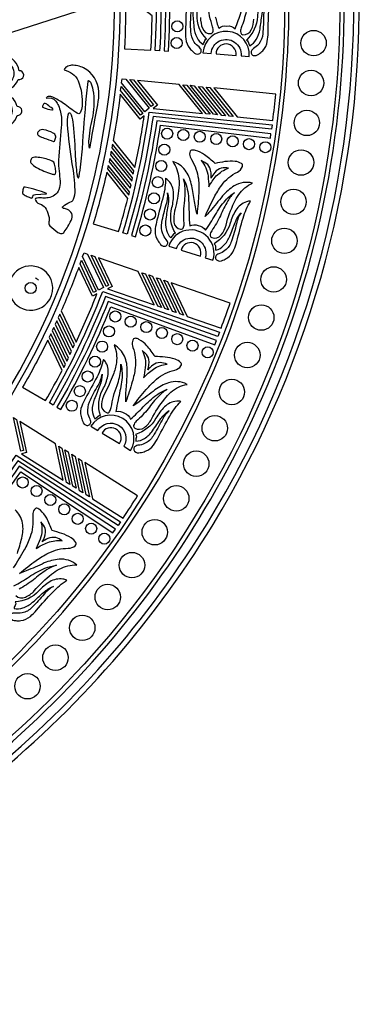
# Model space of a CAD drawing. Extents: x 0.3 to 22.9, y 0.3 to 22.9.
# Drawn here: x 19.1 to 22.9, y 0.3 to 11.4 of the extents above; entities that cross this region are included whole.
import ezdxf

# ---------------------------------------------------------------- set-up
doc = ezdxf.new("R2010")
doc.units = 0
doc.layers.get('0').update_dxf_attribs({"linetype": 'CONTINUOUS'})

msp = doc.modelspace()

# ---------------------------------------------------------------- linework, layer by layer
for points in [[(3.314, 3.874, 0.163521), (9.624, 0.446, 0.120172), (14.952, 0.785, 0.181777), (21.245, 5.695, 0.144148), (22.897, 11.895, 0.188589), (19.674, 19.502, 0.185161), (12.301, 22.881, 0.117209), (7.172, 22.009, 0.205007), (1.005, 15.597, 0.089875), (0.274, 11.59, 0.190376), (3.314, 3.874)], [(19.638, 19.449, 0.185169), (12.31, 22.818, 0.117227), (7.208, 21.957, 0.205002), (1.068, 15.587, 0.090157), (0.337, 11.59, 0.189152), (3.351, 3.926, 0.162934), (9.596, 0.515, 0.121048), (14.933, 0.845, 0.176273), (21.066, 5.526, 0.149242), (22.835, 11.88, 0.189626), (19.638, 19.449)], [(18.595, 19.365, -0.143763), (21.678, 14.386, -0.10076), (21.963, 10.191, -0.1467), (19.48, 4.714, -0.093155), (16.434, 2.309, -0.142562), (16.361, 2.227, -0.193525), (16.329, 2.146, -0.051441), (16.299, 2.121, -0.066621), (16.284, 2.044, -0.260987), (16.206, 1.974, -0.057372), (16.142, 1.968, -0.084149), (16.094, 1.81, -0.191144), (15.967, 1.698), (16.099, 1.399, 0.184586), (21.746, 7.005, 0.109103), (22.729, 11.743, 0.195614), (19.461, 19.474, 0.012746), (19.047, 19.867), (18.595, 19.365)], [(14.173, 19.799, -0.166341), (18.668, 16.481, -0.161318), (20.187, 11.268, -0.187111), (17.721, 5.554, -0.057832), (16.169, 4.305), (16.136, 4.358, 0.169929), (19.646, 8.746, 0.124474), (20.026, 12.931, 0.158038), (17.622, 17.636, 0.12047), (14.155, 19.739), (14.173, 19.799)], [(19.462, 18.562, 0.026822), (18.666, 19.369), (19.051, 19.796, -0.135351), (22.192, 14.854, -0.108341), (22.58, 10.092, -0.151917), (19.787, 4.119, -0.102753), (16.125, 1.465), (16.032, 1.674, 0.149793), (16.15, 1.812, 0.05182), (16.184, 1.92, 0.239739), (16.316, 1.996, 0.106319), (16.346, 2.095, 0.184726), (16.409, 2.2, 0.10006), (16.47, 2.272, 0.178747), (21.349, 7.666, 0.105118), (22.097, 12.013, 0.173398), (19.462, 18.562)], [(20.591, 11.054, 0.03861), (20.566, 12.451), (21.955, 12.631), (21.96, 12.581), (20.62, 12.413, -0.037416), (20.641, 11.051), (20.591, 11.054)], [(20.741, 11.045, 0.035121), (20.726, 12.337), (21.969, 12.481), (21.964, 12.531), (20.673, 12.376, -0.036236), (20.691, 11.048), (20.741, 11.045)], [(21.172, 11.186, -0.213397), (21.066, 11.459, 0.070597), (21.047, 11.62, 0.194825), (20.96, 11.746, 0.063201), (20.918, 11.766, -0.069319), (20.942, 11.56, 0.003293), (20.934, 11.283, 0.021574), (20.937, 11.185, 0.163095), (20.982, 11.077, 0.04291), (21.024, 11.036, 0.305236), (21.086, 11.016, 0.523578), (21.105, 11.074, 0.083313), (21.087, 11.094, -0.091034), (21.033, 11.149, -0.128759), (20.993, 11.269, -0.026681), (20.996, 11.477, 0.0946), (20.979, 11.61, -0.102992), (21.015, 11.485, 0.004894), (21.028, 11.319, 0.114649), (21.064, 11.197, 0.117034), (21.132, 11.123, 0.091767), (21.152, 11.168, -0.228403), (21.172, 11.186)], [(21.734, 11.176, 0.098084), (21.777, 11.296, -0.004376), (21.8, 11.461, -0.093727), (21.843, 11.584, 0.10569), (21.818, 11.451, -0.026117), (21.808, 11.244, -0.159074), (21.762, 11.126, -0.073629), (21.704, 11.075, 0.084186), (21.685, 11.057, 0.552067), (21.7, 10.998, 0.281238), (21.763, 11.013, 0.045901), (21.808, 11.051, 0.153216), (21.859, 11.156, 0.034724), (21.869, 11.254, -0.010063), (21.877, 11.531, -0.06242), (21.914, 11.736, 0.082413), (21.871, 11.718, 0.163037), (21.776, 11.597, 0.060795), (21.748, 11.438, -0.19107), (21.624, 11.172, -0.22841), (21.644, 11.152, 0.09177), (21.661, 11.107, 0.117031), (21.734, 11.176)], [(18.018, 11.451, 0.018835), (17.674, 11.37, 0.073503), (17.463, 11.28, 0.165882), (17.278, 11.06, 0.059596), (17.228, 10.856, 0.029861), (17.219, 10.726, 0.17441), (17.275, 10.558, 0.162149), (17.549, 10.383, 0.087752), (17.693, 10.379, 0.157107), (17.857, 10.457, 0.299238), (17.898, 10.675, 0.155051), (17.801, 10.798, 0.214321), (17.669, 10.819, 0.282944), (17.593, 10.737, 0.149503), (17.608, 10.657, 0.041468), (17.627, 10.627, -0.174867), (17.538, 10.671, -0.369593), (17.535, 10.769, -0.119941), (17.604, 10.823), (20.024, 11.6)], [(20.542, 11.056, 0.010801), (20.556, 11.445), (20.257, 11.678, -0.017339), (20.242, 11.074), (20.542, 11.056)], [(21.104, 11.426, 0.09749), (21.126, 11.304, 0.343383), (21.218, 11.244, 0.392587), (21.245, 11.273, 0.1077), (21.241, 11.319, -0.055034), (21.187, 11.573, 0.071029)], [(21.271, 11.434, 0.022661), (21.309, 11.304, -0.237041), (21.403, 11.33, -0.23704), (21.495, 11.299, 0.025503), (21.562, 11.49, -0.052422)], [(21.62, 11.496, -0.043785), (21.564, 11.31, 0.152383), (21.56, 11.252, 0.313251), (21.582, 11.232, 0.315822), (21.678, 11.287, 0.106103), (21.707, 11.408, -0.044794)], [(21.223, 11.021, -1.000001), (21.563, 10.994), (21.655, 10.987, 1), (21.131, 11.028), (21.223, 11.021)], [(21.394, 11.128, 0.404844), (21.279, 11.016), (21.507, 10.998, 0.424433), (21.394, 11.128)], [(18.857, 10.661), (18.849, 10.599, 0.323934), (19.041, 10.727, 0.394068), (19.101, 10.761, 0.391967), (19.071, 10.822, 0.100892), (19.052, 10.825, 0.324481), (18.89, 10.99), (18.884, 10.928, -0.902813), (18.857, 10.661)], [(19.684, 9.477, 0.042666), (19.653, 9.771, -0.026575), (19.6, 10.222, -0.054252), (19.605, 10.326, -0.176247), (19.615, 10.348, -0.385237), (19.632, 10.343, -0.10787), (19.641, 10.327, -0.042501), (19.661, 10.215, -0.013696), (19.687, 9.854, 0.02372), (19.705, 9.659, 0.094321), (19.717, 9.617, 0.388286), (19.721, 9.615, 0.16028), (19.729, 9.632, 0.028877), (19.75, 9.767), (19.767, 9.943, -0.008336), (19.814, 10.539), (19.831, 10.703, -0.209639), (19.836, 10.715, -0.184522), (19.857, 10.697, -0.0762), (19.886, 10.606, -0.081612), (19.885, 10.316, 0.043412), (19.839, 10.052, 0.052243), (19.84, 9.966, 0.16127), (19.846, 9.951), (19.849, 9.952, 0.116789), (19.86, 9.99, -0.005437), (19.94, 10.44, 0.058972), (19.954, 10.587, 0.264133), (19.781, 10.856, 0.13725), (19.645, 10.886, 0.113957), (19.591, 10.87, 0.165521), (19.559, 10.834, -0.238952), (19.719, 10.709, -0.11866), (19.763, 10.426, -0.101522), (19.74, 10.349, -0.239941), (19.726, 10.337, -0.114214), (19.707, 10.344, -0.011731), (19.552, 10.456, 0.050363), (19.433, 10.525, 0.130917), (19.387, 10.534, 0.266816), (19.358, 10.514, -0.314283), (19.465, 10.482, -0.077928), (19.495, 10.43, -0.094005), (19.531, 10.281, -0.032874), (19.528, 10.185, 0.016913), (19.498, 9.814, 0.046287), (19.504, 9.689, -0.011615), (19.514, 9.576, -0.115585), (19.501, 9.48, -0.264305), (19.38, 9.389, -0.055377), (19.319, 9.386, 0.031162), (19.256, 9.386, 0.160643), (19.238, 9.379, 0.325664), (19.235, 9.36, 0.20774), (19.304, 9.312, -0.177593), (19.356, 9.261, -0.04069), (19.392, 9.165, -0.097102), (19.387, 9.117, 0.243774), (19.398, 9.072, 0.033349), (19.49, 8.998, 0.133768), (19.529, 8.984, 0.264958), (19.562, 9.002, 0.033552), (19.639, 9.131, 0.19179), (19.646, 9.212, 0.183797), (19.598, 9.255, 0.040068), (19.555, 9.269, -0.195675), (19.543, 9.278, -0.302871), (19.548, 9.292), (19.564, 9.305, -0.040832), (19.644, 9.347, 0.189153), (19.667, 9.372, 0.098271), (19.684, 9.477)], [(21.956, 10.561), (21.254, 10.63), (21.518, 10.303), (21.922, 10.263, 0.007155), (21.956, 10.561)], [(18.853, 10.507, -0.902814), (18.848, 10.239), (18.845, 10.176, 0.32448), (19.027, 10.32, 0.099067), (19.046, 10.321, 0.933019), (19.029, 10.419, 0.323933), (18.853, 10.57), (18.853, 10.507)], [(20.466, 10.315), (20.42, 10.279), (20.195, 10.558, -0.015198), (20.116, 10.035), (20.362, 9.73, 0.016538), (20.466, 10.315)], [(19.429, 10.398, -0.046201), (19.373, 10.441, 0.240415), (19.336, 10.453, 0.23872), (19.315, 10.424, 0.200874), (19.317, 10.413, 0.086349), (19.335, 10.404, 0.078312), (19.42, 10.382, 0.237187), (19.435, 10.387, 0.403929), (19.429, 10.398)], [(20.522, 10.358), (21.915, 10.213), (21.908, 10.163), (20.566, 10.309, -0.037416), (20.273, 8.978), (20.225, 8.992, 0.03861), (20.522, 10.358)], [(20.321, 8.964), (20.368, 8.949, 0.035121), (20.652, 10.211), (21.894, 10.063), (21.901, 10.113), (20.609, 10.26, -0.036237), (20.321, 8.964)], [(19.329, 10.158, 0.228195), (19.275, 10.143, 0.161975), (19.258, 10.114, 0.27152), (19.276, 10.09, 0.046093), (19.336, 10.064, 0.022801), (19.439, 10.026, 0.428809), (19.455, 10.04, 0.127806), (19.465, 10.086, 0.231184), (19.435, 10.12, 0.081067), (19.329, 10.158)], [(20.81, 9.237, 0.097492), (20.803, 9.113, 0.343389), (20.878, 9.033, 0.392584), (20.911, 9.055, 0.107701), (20.918, 9.101, -0.055033), (20.925, 9.361, 0.071034), (20.925, 9.544, 0.033991), (20.912, 9.604, -0.091304), (20.966, 9.409, -0.016045), (20.974, 9.206, 0.022662), (20.981, 9.071, -0.237041), (21.078, 9.074, -0.237041), (21.161, 9.022, 0.025505), (21.27, 9.194, -0.052423), (21.386, 9.359, -0.067509), (21.488, 9.448, 0.07383), (21.411, 9.353, 0.030814), (21.328, 9.186, -0.043787), (21.23, 9.017, 0.152385), (21.213, 8.962, 0.313244), (21.23, 8.938, 0.315823), (21.336, 8.969, 0.106102), (21.392, 9.08, -0.044795), (21.484, 9.335, -0.112352), (21.606, 9.501, -0.078925), (21.693, 9.555, 0.206636), (21.485, 9.523, 0.075423), (21.354, 9.41, -0.004881), (21.212, 9.238, -0.026289), (21.156, 9.179, -0.017129), (21.257, 9.393, -0.032566), (21.343, 9.53, -0.124447), (21.521, 9.68, 0.172678), (21.578, 9.741, 0.230422), (21.577, 9.767, 0.123693), (21.567, 9.777, 0.102142), (21.496, 9.8, 0.066571), (21.38, 9.797, 0.012781), (21.268, 9.777, 0.025126), (21.15, 9.875, 0.090516), (21.046, 9.923, 0.092284), (21.002, 9.926, 0.204849), (20.986, 9.915, 0.197384), (20.986, 9.851, 0.073528), (21.001, 9.821, -0.112893), (21.079, 9.601, -0.041793), (21.084, 9.44, -0.017284), (21.064, 9.204, -0.033626), (21.032, 9.369, 0.021848), (20.999, 9.547, 0.112662), (20.93, 9.701, 0.163826), (20.789, 9.798, -0.132008), (20.858, 9.608, -0.061025), (20.856, 9.468, -0.029546), (20.81, 9.237)], [(19.249, 9.73, 0.044664), (19.417, 9.659, 0.076), (19.453, 9.653, 0.40479), (19.464, 9.663, 0.087047), (19.461, 9.723), (19.452, 9.767, 0.0844), (19.442, 9.792, 0.094889), (19.375, 9.822, 0.097099), (19.23, 9.846, 0.055058), (19.2, 9.842, 0.179944), (19.191, 9.832, 0.103648), (19.18, 9.796, 0.165137), (19.182, 9.784, 0.083448), (19.249, 9.73)], [(21.197, 9.514, -0.047482), (21.282, 9.635, -0.112242), (21.421, 9.725, 0.07702), (21.339, 9.725, 0.149985), (21.265, 9.676, 0.052628), (21.223, 9.611, 0.134436), (21.208, 9.728, 0.182424), (21.151, 9.788), (21.11, 9.809, -0.160352), (21.189, 9.632, -0.01972), (21.197, 9.514)], [(20.281, 9.382), (20.043, 9.677, -0.01734), (19.89, 9.093), (20.177, 9.007, 0.010803), (20.281, 9.382)], [(20.717, 9.023, 0.117035), (20.766, 8.935, 0.091763), (20.796, 8.974, -0.228398), (20.821, 8.987, -0.213396), (20.78, 9.277, 0.070597), (20.798, 9.438, 0.194828), (20.743, 9.581, 0.063196), (20.707, 9.611, -0.06932), (20.682, 9.404, 0.00329), (20.611, 9.137, 0.021576), (20.591, 9.04, 0.163095), (20.61, 8.925, 0.042911), (20.642, 8.875, 0.305232), (20.698, 8.842, 0.523581), (20.73, 8.894, 0.083313), (20.716, 8.917, -0.091033), (20.676, 8.983, -0.128761), (20.665, 9.109, -0.026682), (20.716, 9.311, 0.094601), (20.731, 9.445, -0.102994), (20.736, 9.315, 0.004896), (20.711, 9.15, 0.097994), (20.717, 9.023)], [(19.199, 9.39, 0.070278), (19.208, 9.413), (19.211, 9.418, -0.132977), (19.236, 9.426), (19.358, 9.432), (19.362, 9.434), (19.359, 9.438, 0.050176), (19.25, 9.476, 0.029901), (19.121, 9.507, 0.14257), (19.106, 9.507, 0.106217), (19.098, 9.491, 0.090026), (19.091, 9.437, 0.126164), (19.131, 9.409, -0.028684), (19.178, 9.389, 0.350286), (19.199, 9.39)], [(21.434, 8.955, -0.004378), (21.495, 9.11, -0.093725), (21.565, 9.22, 0.10569), (21.51, 9.096, -0.026114), (21.453, 8.897, -0.159075), (21.38, 8.793, -0.073635), (21.312, 8.756, 0.084188), (21.289, 8.743, 0.552062), (21.291, 8.682, 0.281239), (21.356, 8.683, 0.045902), (21.408, 8.71, 0.153218), (21.482, 8.8, 0.034723), (21.514, 8.893, -0.010064), (21.586, 9.16, -0.062419), (21.669, 9.351, 0.082412), (21.623, 9.344, 0.163036), (21.503, 9.248, 0.060796), (21.439, 9.1, -0.191071), (21.257, 8.87, -0.228387), (21.272, 8.846, 0.091769), (21.278, 8.797, 0.133766), (21.365, 8.848, 0.097994), (21.434, 8.955)], [(20.832, 8.815, -1.000001), (21.157, 8.71), (21.244, 8.682, 1.000001), (20.744, 8.843), (20.832, 8.815)], [(21.023, 8.879, 0.404844), (20.885, 8.798), (21.103, 8.727, 0.424431), (21.023, 8.879)], [(19.359, 8.545, 2.509347), (19.368, 8.201, 0.398566), (19.359, 8.545)], [(19.932, 8.303), (19.88, 8.278), (19.725, 8.601, -0.015198), (19.527, 8.111), (19.696, 7.757, 0.016536), (19.932, 8.303)], [(19.271, 8.457, 0.083379), (19.237, 8.481)], [(21.439, 8.198), (20.772, 8.428), (20.953, 8.048), (21.337, 7.916, 0.007155), (21.439, 8.198)], [(19.436, 7.046), (19.393, 7.071, 0.03861), (19.997, 8.331), (21.319, 7.869), (21.301, 7.822), (20.028, 8.274, -0.037416), (19.436, 7.046)], [(19.479, 7.021), (19.523, 6.996, 0.035121), (20.09, 8.158), (21.264, 7.728), (21.283, 7.775), (20.059, 8.216, -0.036236), (19.479, 7.021)], [(20.496, 7.717, 0.090512), (20.407, 7.788, 0.092289), (20.364, 7.801, 0.204837), (20.347, 7.794, 0.197384), (20.332, 7.731, 0.073528), (20.339, 7.698, -0.112895), (20.364, 7.467, -0.04179), (20.332, 7.309, -0.017286), (20.258, 7.084, -0.033627), (20.265, 7.252, 0.021849), (20.274, 7.432, 0.112661), (20.243, 7.599, 0.163827), (20.127, 7.725, -0.13201), (20.151, 7.524, -0.061024), (20.116, 7.389, -0.030038), (20.018, 7.174, 0.09749), (19.983, 7.055, 0.343391), (20.038, 6.96, 0.39258), (20.075, 6.974, 0.107701), (20.093, 7.017, -0.055034), (20.159, 7.268, 0.071034), (20.201, 7.447, 0.033991), (20.203, 7.508, -0.091304), (20.21, 7.306, -0.016047), (20.171, 7.106, 0.022662), (20.147, 6.973, -0.237046), (20.242, 6.954, -0.237039), (20.31, 6.885, 0.025505), (20.456, 7.026, -0.052425), (20.608, 7.161, -0.067506), (20.727, 7.224, 0.073832), (20.631, 7.148, 0.030813), (20.511, 7.005, -0.043783), (20.377, 6.863, 0.152375), (20.347, 6.814, 0.313249), (20.359, 6.786, 0.315824), (20.468, 6.792, 0.106102), (20.549, 6.887, -0.044794), (20.697, 7.114, -0.112355), (20.854, 7.248, -0.078921), (20.951, 7.28, 0.206637), (20.741, 7.297, 0.075424), (20.588, 7.218, -0.004883), (20.41, 7.083, -0.026286), (20.342, 7.038, -0.017127), (20.49, 7.223, -0.032566), (20.605, 7.337, -0.124451), (20.812, 7.442, 0.172687), (20.882, 7.488, 0.230417), (20.887, 7.513, 0.123688), (20.88, 7.525, 0.102143), (20.816, 7.564, 0.066574), (20.702, 7.588, 0.012779), (20.588, 7.594, 0.029975), (20.496, 7.717)], [(19.35, 7.096, 0.010801), (19.537, 7.437), (19.374, 7.779, -0.017339), (19.09, 7.247), (19.35, 7.096)], [(20.519, 7.56, 0.182419), (20.478, 7.632), (20.442, 7.662, -0.160349), (20.479, 7.471, -0.019725), (20.459, 7.355, -0.047484), (20.57, 7.453, -0.112239), (20.725, 7.509, 0.077024), (20.646, 7.527, 0.149983), (20.563, 7.496, 0.05263), (20.507, 7.443, 0.108396), (20.519, 7.56)], [(19.854, 6.885, -0.091032), (19.83, 6.958, -0.128759), (19.848, 7.083, -0.026683), (19.944, 7.268, 0.0946), (19.989, 7.395, -0.102994), (19.965, 7.267, 0.004894), (19.902, 7.112, 0.114647), (19.879, 6.987, 0.117038), (19.907, 6.891, 0.09177), (19.945, 6.922, -0.228398), (19.971, 6.929, -0.213397), (19.998, 7.221, 0.070596), (20.054, 7.373, 0.194826), (20.033, 7.525, 0.063199), (20.004, 7.562, -0.069319), (19.933, 7.366, 0.003291), (19.802, 7.123, 0.021576), (19.76, 7.034, 0.16309), (19.752, 6.917, 0.042913), (19.771, 6.861, 0.305234), (19.818, 6.816, 0.523581), (19.861, 6.859, 0.084214), (19.854, 6.885)], [(20.396, 6.591, 0.084191), (20.371, 6.583, 0.552063), (20.358, 6.524, 0.281242), (20.422, 6.509, 0.0459), (20.479, 6.523, 0.15322), (20.572, 6.594, 0.034722), (20.624, 6.678, -0.010062), (20.756, 6.921, -0.06242), (20.881, 7.087, 0.082412), (20.834, 7.091, 0.163035), (20.696, 7.026, 0.060796), (20.599, 6.896, -0.191069), (20.369, 6.714, -0.228402), (20.378, 6.687, 0.091767), (20.373, 6.639, 0.133763), (20.469, 6.668, 0.098084), (20.561, 6.756, -0.004374), (20.656, 6.893, -0.093727), (20.749, 6.983, 0.10569), (20.668, 6.876, -0.026119), (20.566, 6.695, -0.159068), (20.471, 6.611, -0.072768), (20.396, 6.591)], [(19.942, 6.759, -1), (20.235, 6.582), (20.313, 6.534, 1), (19.864, 6.806), (19.942, 6.759)], [(19.99, 6.73), (20.187, 6.611, 0.45203), (20.143, 6.777, 0.404839), (19.99, 6.73)], [(19.019, 6.48), (20.198, 5.726), (20.17, 5.684), (19.036, 6.417, -0.037416), (18.176, 5.359), (18.14, 5.394, 0.03861), (19.019, 6.48)], [(19.053, 6.354, -0.036236), (18.213, 5.325), (18.249, 5.291, 0.035121), (19.069, 6.291), (20.112, 5.602), (20.141, 5.643), (19.053, 6.354)], [(20.391, 6.019), (19.795, 6.396), (19.883, 5.985), (20.227, 5.768, 0.007153), (20.391, 6.019)], [(19.243, 5.289, -0.032567), (19.381, 5.372, -0.124449), (19.607, 5.427, 0.172672), (19.686, 5.456, 0.230423), (19.696, 5.479, 0.123677), (19.692, 5.492, 0.102145), (19.639, 5.545, 0.066571), (19.534, 5.595, 0.01278), (19.424, 5.627, 0.025129), (19.363, 5.767, 0.090516), (19.292, 5.857, 0.092287), (19.253, 5.88, 0.204834), (19.235, 5.877, 0.197386), (19.206, 5.82, 0.073524), (19.205, 5.786, -0.112895), (19.176, 5.555, -0.041791), (19.109, 5.408, -0.017286), (18.985, 5.207, -0.033628)], [(19.031, 5.369, 0.021849), (19.081, 5.542, 0.112661), (19.089, 5.711, 0.163826), (19.006, 5.861, -0.132009)], [(19.31, 5.499, 0.134433), (19.349, 5.61, 0.182424), (19.325, 5.689), (19.298, 5.726, -0.160352), (19.289, 5.532, -0.019723), (19.243, 5.424, -0.047483), (19.374, 5.494, -0.11224), (19.538, 5.512, 0.07702), (19.465, 5.549, 0.149986), (19.377, 5.537, 0.052625), (19.31, 5.499)], [(18.99, 5.001, 0.025503), (19.164, 5.105, -0.052421), (19.343, 5.201, -0.067509), (19.474, 5.235, 0.073831), (19.362, 5.183, 0.030813), (19.213, 5.072, -0.043787), (19.05, 4.965, 0.152393)], [(19.014, 4.894, 0.315824), (19.122, 4.874, 0.106102), (19.223, 4.948, -0.044792), (19.419, 5.135, -0.112357), (19.602, 5.228, -0.078922), (19.704, 5.238, 0.206638), (19.504, 5.303, 0.075422), (19.336, 5.261, -0.00488), (19.132, 5.171, -0.02629), (19.056, 5.143, -0.017289), (19.243, 5.289)], [(19.44, 4.996, 0.10569), (19.336, 4.91, -0.026117), (19.195, 4.757, -0.159075), (19.084, 4.697, -0.073641), (19.006, 4.695, 0.084196), (18.98, 4.694, 0.552063), (18.953, 4.638, 0.281242), (19.012, 4.61, 0.045898), (19.071, 4.61, 0.153217), (19.178, 4.658, 0.034724), (19.248, 4.727, -0.010062), (19.432, 4.933, -0.062419), (19.592, 5.066, 0.082414), (19.547, 5.08, 0.163034), (19.398, 5.049, 0.060796), (19.273, 4.945, -0.19107), (19.008, 4.821, -0.228401), (19.01, 4.793, 0.091768), (18.994, 4.747, 0.133765), (19.094, 4.754, 0.098085), (19.204, 4.817, -0.004378), (19.328, 4.929, -0.093723), (19.44, 4.996)]]:
    msp.add_lwpolyline(points, format="xyb")
for points in [[(20.522, 10.401), (20.474, 10.362), (20.211, 10.688), (20.216, 10.733), (20.258, 10.729), (20.522, 10.401)], [(20.302, 10.725), (20.345, 10.72), (20.571, 10.44), (20.547, 10.421), (20.302, 10.725)], [(20.567, 10.397), (21.125, 10.342), (20.861, 10.669), (20.389, 10.716), (20.615, 10.435), (20.567, 10.397)], [(20.425, 10.323), (20.2, 10.601), (20.205, 10.645), (20.449, 10.342), (20.425, 10.323)], [(20.949, 10.661), (21.212, 10.333), (21.169, 10.337), (20.905, 10.665), (20.949, 10.661)], [(21.252, 10.332), (20.988, 10.66), (21.032, 10.655), (21.295, 10.328), (21.252, 10.332)], [(21.343, 10.32), (21.079, 10.648), (21.123, 10.643), (21.387, 10.316), (21.343, 10.32)], [(21.21, 10.635), (21.474, 10.307), (21.43, 10.311), (21.167, 10.639), (21.21, 10.635)], [(20.325, 9.576), (20.334, 9.614), (20.093, 9.914), (20.085, 9.874), (20.325, 9.576)], [(20.341, 9.656), (20.35, 9.695), (20.109, 9.994), (20.1, 9.955), (20.341, 9.656)], [(20.318, 9.535), (20.077, 9.834), (20.069, 9.794), (20.309, 9.496), (20.318, 9.535)], [(20.292, 9.417), (20.301, 9.456), (20.06, 9.755), (20.052, 9.716), (20.292, 9.417)], [(19.894, 8.319), (19.74, 8.643), (19.755, 8.684), (19.922, 8.333), (19.894, 8.319)], [(19.951, 8.346), (19.77, 8.725), (19.786, 8.767), (19.826, 8.753), (20.007, 8.373), (19.951, 8.346)], [(20.064, 8.4), (20.035, 8.387), (19.867, 8.739), (19.909, 8.725), (20.064, 8.4)], [(20.05, 8.359), (20.58, 8.177), (20.399, 8.556), (19.95, 8.711), (20.105, 8.385), (20.05, 8.359)], [(20.44, 8.542), (20.482, 8.528), (20.663, 8.148), (20.621, 8.162), (20.44, 8.542)], [(20.52, 8.518), (20.561, 8.503), (20.742, 8.124), (20.701, 8.138), (20.52, 8.518)], [(20.647, 8.471), (20.829, 8.091), (20.787, 8.105), (20.606, 8.485), (20.647, 8.471)], [(20.689, 8.456), (20.73, 8.442), (20.911, 8.062), (20.87, 8.077), (20.689, 8.456)], [(19.494, 8.036), (19.659, 7.691), (19.676, 7.726), (19.511, 8.073), (19.494, 8.036)], [(19.443, 7.924), (19.426, 7.888), (19.591, 7.542), (19.609, 7.577), (19.443, 7.924)], [(19.46, 7.962), (19.625, 7.616), (19.643, 7.651), (19.477, 7.998), (19.46, 7.962)], [(19.574, 7.504), (19.409, 7.851), (19.392, 7.815), (19.556, 7.469), (19.574, 7.504)], [(18.986, 6.907), (19.023, 6.884), (19.099, 6.532), (19.069, 6.526), (18.986, 6.907)], [(19.136, 6.508), (19.076, 6.495), (19.55, 6.196), (19.462, 6.607), (19.06, 6.86), (19.136, 6.508)], [(19.499, 6.583), (19.536, 6.56), (19.624, 6.149), (19.587, 6.172), (19.499, 6.583)], [(19.57, 6.541), (19.607, 6.518), (19.696, 6.107), (19.659, 6.13), (19.57, 6.541)], [(19.684, 6.466), (19.772, 6.055), (19.735, 6.078), (19.647, 6.49), (19.684, 6.466)], [(19.721, 6.443), (19.758, 6.419), (19.846, 6.008), (19.809, 6.032), (19.721, 6.443)]]:
    msp.add_lwpolyline(points)
for centre, radius in [((20.841, 11.326), 0.0625), ((22.383, 11.137), 0.144), ((20.834, 11.138), 0.0625), ((22.355, 10.686), 0.144), ((22.307, 10.235), 0.144), ((20.726, 10.114), 0.0625), ((20.909, 10.098), 0.0625), ((21.095, 10.078), 0.0625), ((21.281, 10.054), 0.0625), ((21.467, 10.026), 0.0625), ((21.652, 9.995), 0.0625), ((21.837, 9.96), 0.0625), ((20.695, 9.933), 0.0625), ((22.241, 9.787), 0.144), ((20.659, 9.748), 0.0625), ((20.62, 9.565), 0.0625), ((22.156, 9.343), 0.144), ((20.577, 9.382), 0.0625), ((20.531, 9.2), 0.0625), ((20.48, 9.019), 0.0625), ((22.053, 8.902), 0.144), ((21.931, 8.466), 0.144), ((19.182, 8.368), 0.0625), ((21.791, 8.035), 0.144), ((20.139, 8.047), 0.0625), ((20.313, 7.989), 0.0625), ((20.067, 7.878), 0.0625), ((20.49, 7.927), 0.0625), ((20.666, 7.861), 0.0625), ((20.84, 7.791), 0.0625), ((19.99, 7.707), 0.0625), ((21.013, 7.718), 0.0625), ((21.185, 7.641), 0.0625), ((21.633, 7.611), 0.144), ((19.909, 7.537), 0.0625), ((19.826, 7.369), 0.0625), ((19.738, 7.203), 0.0625), ((21.458, 7.194), 0.144), ((19.647, 7.038), 0.0625), ((21.265, 6.784), 0.144), ((21.055, 6.383), 0.144), ((19.091, 6.171), 0.0625), ((19.248, 6.075), 0.0625), ((20.829, 5.991), 0.144), ((19.405, 5.973), 0.0625), ((19.561, 5.868), 0.0625), ((19.714, 5.76), 0.0625), ((19.866, 5.649), 0.0625), ((20.586, 5.609), 0.144), ((20.016, 5.535), 0.0625), ((20.328, 5.237), 0.144), ((20.054, 4.876), 0.144), ((19.765, 4.528), 0.144), ((19.462, 4.191), 0.144), ((19.146, 3.868), 0.144)]:
    msp.add_circle(centre, radius)

doc.saveas('drawing.dxf')
